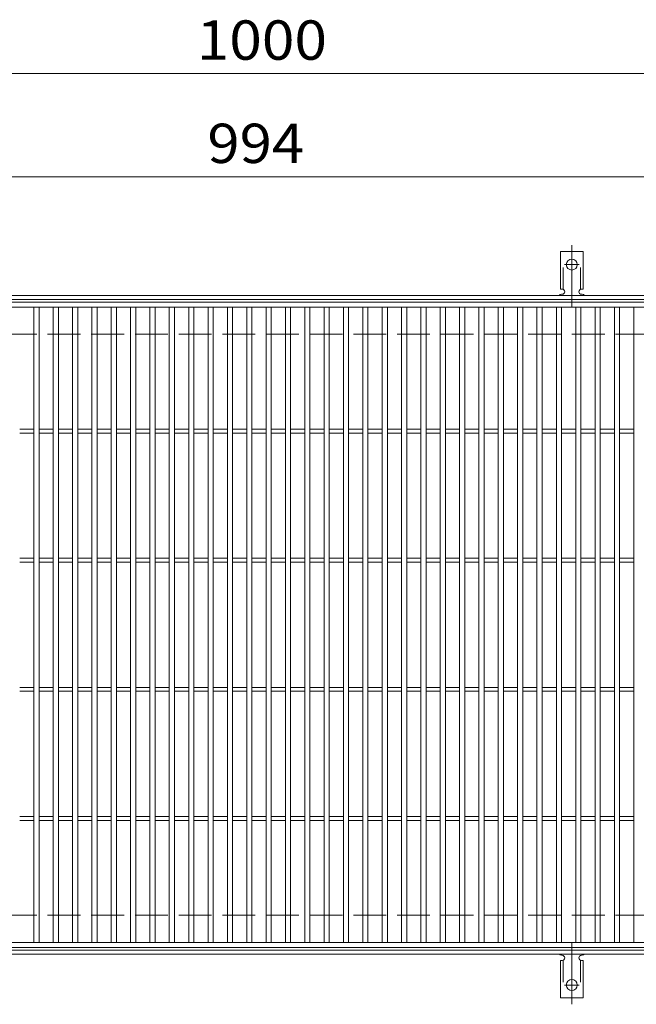
# Model space of a CAD drawing. Units: millimetres. Extents: x -1662 to 1792, y -1378 to 1320.
# Drawn here: x -1192 to -714, y 531 to 1293 of the extents above; entities that cross this region are included whole.
import ezdxf

# ---------------------------------------------------------------- set-up
doc = ezdxf.new("R2010")
doc.units = ezdxf.units.MM
doc.header["$LTSCALE"] = 10
for name, pattern in [('JWW_CENTER2', [13.546667, 11.006667, -0.846667, 0.846667, -0.846667]), ('JWW_DASHED2', [3.386667, 1.693333, -1.693333]), ('JWW_DASHED3', [3.386667, 2.54, -0.846667])]:
    doc.linetypes.add(name, pattern=pattern)
for name, color, linetype in [('C-1_躯体', 7, 'Continuous'), ('C-2_仕上', 7, 'Continuous'), ('C-4_その他', 7, 'Continuous'), ('C-A_1階平面図_全体$4_0', 7, 'Continuous')]:
    doc.layers.add(name, color=color, linetype=linetype)
doc.styles.add('ＭＳ ゴシック', font='txt', dxfattribs={"height": 1})

msp = doc.modelspace()

# ---------------------------------------------------------------- linework, layer by layer
at = {"layer": 'C-1_躯体', "color": 2, "linetype": 'Continuous', "lineweight": 9}
for p, q in [((-366.31, 1079.75), (-1662.31, 1079.75)), ((-366.31, 1076.75), (-1662.31, 1076.75)), ((-366.31, 572.75), (-1662.31, 572.75)), ((-366.31, 569.75), (-1662.31, 569.75))]:
    msp.add_line(p, q, dxfattribs=at)
at = {"layer": 'C-1_躯体', "color": 2, "linetype": 'JWW_DASHED3', "lineweight": 9}
for p, q in [((-366.31, 1049.75), (-1662.31, 1049.75)), ((-366.31, 599.75), (-1662.31, 599.75))]:
    msp.add_line(p, q, dxfattribs=at)
at = {"layer": 'C-2_仕上', "color": 3, "linetype": 'Continuous', "lineweight": 9}
for p, q in [((-1511.31, 1074.75), (-517.31, 1074.75)), ((-1511.31, 1070.75), (-517.31, 1070.75)), ((-1181.31, 578.75), (-1181.31, 1070.75)), ((-1177.31, 578.75), (-1177.31, 1070.75)), ((-1166.31, 578.75), (-1166.31, 1070.75)), ((-1162.31, 578.75), (-1162.31, 1070.75)), ((-1151.31, 578.75), (-1151.31, 1070.75)), ((-1147.31, 578.75), (-1147.31, 1070.75)), ((-1136.31, 578.75), (-1136.31, 1070.75)), ((-1132.31, 578.75), (-1132.31, 1070.75)), ((-1121.31, 578.75), (-1121.31, 1070.75)), ((-1117.31, 578.75), (-1117.31, 1070.75)), ((-1106.31, 578.75), (-1106.31, 1070.75)), ((-1102.31, 578.75), (-1102.31, 1070.75)), ((-1091.31, 578.75), (-1091.31, 1070.75)), ((-1087.31, 578.75), (-1087.31, 1070.75)), ((-1076.31, 578.75), (-1076.31, 1070.75)), ((-1072.31, 578.75), (-1072.31, 1070.75)), ((-1061.31, 578.75), (-1061.31, 1070.75)), ((-1057.31, 578.75), (-1057.31, 1070.75)), ((-1046.31, 578.75), (-1046.31, 1070.75)), ((-1042.31, 578.75), (-1042.31, 1070.75)), ((-1031.31, 578.75), (-1031.31, 1070.75)), ((-1027.31, 578.75), (-1027.31, 1070.75)), ((-1016.31, 578.75), (-1016.31, 1070.75)), ((-1012.31, 578.75), (-1012.31, 1070.75)), ((-1001.31, 578.75), (-1001.31, 1070.75)), ((-997.31, 578.75), (-997.31, 1070.75)), ((-986.31, 578.75), (-986.31, 1070.75)), ((-982.31, 578.75), (-982.31, 1070.75)), ((-971.31, 578.75), (-971.31, 1070.75)), ((-967.31, 578.75), (-967.31, 1070.75)), ((-956.31, 578.75), (-956.31, 1070.75)), ((-952.31, 578.75), (-952.31, 1070.75)), ((-941.31, 578.75), (-941.31, 1070.75)), ((-937.31, 578.75), (-937.31, 1070.75)), ((-926.31, 578.75), (-926.31, 1070.75)), ((-922.31, 578.75), (-922.31, 1070.75)), ((-911.31, 578.75), (-911.31, 1070.75)), ((-907.31, 578.75), (-907.31, 1070.75)), ((-896.31, 578.75), (-896.31, 1070.75)), ((-892.31, 578.75), (-892.31, 1070.75)), ((-881.31, 578.75), (-881.31, 1070.75)), ((-877.31, 578.75), (-877.31, 1070.75)), ((-866.31, 578.75), (-866.31, 1070.75)), ((-862.31, 578.75), (-862.31, 1070.75)), ((-851.31, 578.75), (-851.31, 1070.75)), ((-847.31, 578.75), (-847.31, 1070.75)), ((-836.31, 578.75), (-836.31, 1070.75)), ((-832.31, 578.75), (-832.31, 1070.75)), ((-821.31, 578.75), (-821.31, 1070.75)), ((-817.31, 578.75), (-817.31, 1070.75)), ((-806.31, 578.75), (-806.31, 1070.75)), ((-802.31, 578.75), (-802.31, 1070.75)), ((-791.31, 578.75), (-791.31, 1070.75)), ((-787.31, 578.75), (-787.31, 1070.75)), ((-776.31, 578.75), (-776.31, 1070.75)), ((-772.31, 578.75), (-772.31, 1070.75)), ((-761.31, 578.75), (-761.31, 1070.75)), ((-757.31, 578.75), (-757.31, 1070.75)), ((-746.31, 578.75), (-746.31, 1070.75)), ((-742.31, 578.75), (-742.31, 1070.75)), ((-731.31, 578.75), (-731.31, 1070.75)), ((-727.31, 578.75), (-727.31, 1070.75)), ((-716.31, 578.75), (-716.31, 1070.75)), ((-1192.31, 976.25), (-1181.31, 976.25)), ((-1177.31, 976.25), (-1166.31, 976.25)), ((-1162.31, 976.25), (-1151.31, 976.25)), ((-1147.31, 976.25), (-1136.31, 976.25)), ((-1132.31, 976.25), (-1121.31, 976.25)), ((-1117.31, 976.25), (-1106.31, 976.25)), ((-1102.31, 976.25), (-1091.31, 976.25)), ((-1087.31, 976.25), (-1076.31, 976.25)), ((-1072.31, 976.25), (-1061.31, 976.25)), ((-1057.31, 976.25), (-1046.31, 976.25)), ((-1042.31, 976.25), (-1031.31, 976.25)), ((-1027.31, 976.25), (-1016.31, 976.25)), ((-1012.31, 976.25), (-1001.31, 976.25)), ((-997.31, 976.25), (-986.31, 976.25)), ((-982.31, 976.25), (-971.31, 976.25)), ((-967.31, 976.25), (-956.31, 976.25)), ((-952.31, 976.25), (-941.31, 976.25)), ((-937.31, 976.25), (-926.31, 976.25)), ((-922.31, 976.25), (-911.31, 976.25)), ((-907.31, 976.25), (-896.31, 976.25)), ((-892.31, 976.25), (-881.31, 976.25)), ((-877.31, 976.25), (-866.31, 976.25)), ((-862.31, 976.25), (-851.31, 976.25)), ((-847.31, 976.25), (-836.31, 976.25)), ((-832.31, 976.25), (-821.31, 976.25)), ((-817.31, 976.25), (-806.31, 976.25)), ((-802.31, 976.25), (-791.31, 976.25)), ((-787.31, 976.25), (-776.31, 976.25)), ((-772.31, 976.25), (-761.31, 976.25)), ((-757.31, 976.25), (-746.31, 976.25)), ((-742.31, 976.25), (-731.31, 976.25)), ((-727.31, 976.25), (-716.31, 976.25)), ((-1192.31, 973.25), (-1181.31, 973.25)), ((-1177.31, 973.25), (-1166.31, 973.25)), ((-1162.31, 973.25), (-1151.31, 973.25)), ((-1147.31, 973.25), (-1136.31, 973.25)), ((-1132.31, 973.25), (-1121.31, 973.25)), ((-1117.31, 973.25), (-1106.31, 973.25)), ((-1102.31, 973.25), (-1091.31, 973.25)), ((-1087.31, 973.25), (-1076.31, 973.25)), ((-1072.31, 973.25), (-1061.31, 973.25)), ((-1057.31, 973.25), (-1046.31, 973.25)), ((-1042.31, 973.25), (-1031.31, 973.25)), ((-1027.31, 973.25), (-1016.31, 973.25)), ((-1012.31, 973.25), (-1001.31, 973.25)), ((-997.31, 973.25), (-986.31, 973.25)), ((-982.31, 973.25), (-971.31, 973.25)), ((-967.31, 973.25), (-956.31, 973.25)), ((-952.31, 973.25), (-941.31, 973.25)), ((-937.31, 973.25), (-926.31, 973.25)), ((-922.31, 973.25), (-911.31, 973.25)), ((-907.31, 973.25), (-896.31, 973.25)), ((-892.31, 973.25), (-881.31, 973.25)), ((-877.31, 973.25), (-866.31, 973.25)), ((-862.31, 973.25), (-851.31, 973.25)), ((-847.31, 973.25), (-836.31, 973.25)), ((-832.31, 973.25), (-821.31, 973.25)), ((-817.31, 973.25), (-806.31, 973.25)), ((-802.31, 973.25), (-791.31, 973.25)), ((-787.31, 973.25), (-776.31, 973.25)), ((-772.31, 973.25), (-761.31, 973.25)), ((-757.31, 973.25), (-746.31, 973.25)), ((-742.31, 973.25), (-731.31, 973.25)), ((-727.31, 973.25), (-716.31, 973.25)), ((-1192.31, 876.25), (-1181.31, 876.25)), ((-1192.31, 873.25), (-1181.31, 873.25)), ((-1177.31, 876.25), (-1166.31, 876.25)), ((-1177.31, 873.25), (-1166.31, 873.25)), ((-1162.31, 876.25), (-1151.31, 876.25)), ((-1162.31, 873.25), (-1151.31, 873.25)), ((-1147.31, 876.25), (-1136.31, 876.25)), ((-1147.31, 873.25), (-1136.31, 873.25)), ((-1132.31, 876.25), (-1121.31, 876.25)), ((-1132.31, 873.25), (-1121.31, 873.25)), ((-1117.31, 876.25), (-1106.31, 876.25)), ((-1117.31, 873.25), (-1106.31, 873.25)), ((-1102.31, 876.25), (-1091.31, 876.25)), ((-1102.31, 873.25), (-1091.31, 873.25)), ((-1087.31, 876.25), (-1076.31, 876.25)), ((-1087.31, 873.25), (-1076.31, 873.25)), ((-1072.31, 876.25), (-1061.31, 876.25)), ((-1072.31, 873.25), (-1061.31, 873.25)), ((-1057.31, 876.25), (-1046.31, 876.25)), ((-1057.31, 873.25), (-1046.31, 873.25)), ((-1042.31, 876.25), (-1031.31, 876.25)), ((-1042.31, 873.25), (-1031.31, 873.25)), ((-1027.31, 876.25), (-1016.31, 876.25)), ((-1027.31, 873.25), (-1016.31, 873.25)), ((-1012.31, 876.25), (-1001.31, 876.25)), ((-1012.31, 873.25), (-1001.31, 873.25)), ((-997.31, 876.25), (-986.31, 876.25)), ((-997.31, 873.25), (-986.31, 873.25)), ((-982.31, 876.25), (-971.31, 876.25)), ((-982.31, 873.25), (-971.31, 873.25)), ((-967.31, 876.25), (-956.31, 876.25)), ((-967.31, 873.25), (-956.31, 873.25)), ((-952.31, 876.25), (-941.31, 876.25)), ((-952.31, 873.25), (-941.31, 873.25)), ((-937.31, 876.25), (-926.31, 876.25)), ((-937.31, 873.25), (-926.31, 873.25)), ((-922.31, 876.25), (-911.31, 876.25)), ((-922.31, 873.25), (-911.31, 873.25)), ((-907.31, 876.25), (-896.31, 876.25)), ((-907.31, 873.25), (-896.31, 873.25)), ((-892.31, 876.25), (-881.31, 876.25)), ((-892.31, 873.25), (-881.31, 873.25)), ((-877.31, 876.25), (-866.31, 876.25)), ((-877.31, 873.25), (-866.31, 873.25)), ((-862.31, 876.25), (-851.31, 876.25)), ((-862.31, 873.25), (-851.31, 873.25)), ((-847.31, 876.25), (-836.31, 876.25)), ((-847.31, 873.25), (-836.31, 873.25)), ((-832.31, 876.25), (-821.31, 876.25)), ((-832.31, 873.25), (-821.31, 873.25)), ((-817.31, 876.25), (-806.31, 876.25)), ((-817.31, 873.25), (-806.31, 873.25)), ((-802.31, 876.25), (-791.31, 876.25)), ((-802.31, 873.25), (-791.31, 873.25)), ((-787.31, 876.25), (-776.31, 876.25)), ((-787.31, 873.25), (-776.31, 873.25)), ((-772.31, 876.25), (-761.31, 876.25)), ((-772.31, 873.25), (-761.31, 873.25)), ((-757.31, 876.25), (-746.31, 876.25)), ((-757.31, 873.25), (-746.31, 873.25)), ((-742.31, 876.25), (-731.31, 876.25)), ((-742.31, 873.25), (-731.31, 873.25)), ((-727.31, 876.25), (-716.31, 876.25)), ((-727.31, 873.25), (-716.31, 873.25)), ((-1192.31, 776.25), (-1181.31, 776.25)), ((-1192.31, 773.25), (-1181.31, 773.25)), ((-1177.31, 776.25), (-1166.31, 776.25)), ((-1177.31, 773.25), (-1166.31, 773.25)), ((-1162.31, 776.25), (-1151.31, 776.25)), ((-1162.31, 773.25), (-1151.31, 773.25)), ((-1147.31, 776.25), (-1136.31, 776.25)), ((-1147.31, 773.25), (-1136.31, 773.25)), ((-1132.31, 776.25), (-1121.31, 776.25)), ((-1132.31, 773.25), (-1121.31, 773.25)), ((-1117.31, 776.25), (-1106.31, 776.25)), ((-1117.31, 773.25), (-1106.31, 773.25)), ((-1102.31, 776.25), (-1091.31, 776.25)), ((-1102.31, 773.25), (-1091.31, 773.25)), ((-1087.31, 776.25), (-1076.31, 776.25)), ((-1087.31, 773.25), (-1076.31, 773.25)), ((-1072.31, 776.25), (-1061.31, 776.25)), ((-1072.31, 773.25), (-1061.31, 773.25)), ((-1057.31, 776.25), (-1046.31, 776.25)), ((-1057.31, 773.25), (-1046.31, 773.25)), ((-1042.31, 776.25), (-1031.31, 776.25)), ((-1042.31, 773.25), (-1031.31, 773.25)), ((-1027.31, 776.25), (-1016.31, 776.25)), ((-1027.31, 773.25), (-1016.31, 773.25)), ((-1012.31, 776.25), (-1001.31, 776.25)), ((-1012.31, 773.25), (-1001.31, 773.25)), ((-997.31, 776.25), (-986.31, 776.25)), ((-997.31, 773.25), (-986.31, 773.25)), ((-982.31, 776.25), (-971.31, 776.25)), ((-982.31, 773.25), (-971.31, 773.25)), ((-967.31, 776.25), (-956.31, 776.25)), ((-967.31, 773.25), (-956.31, 773.25)), ((-952.31, 776.25), (-941.31, 776.25)), ((-952.31, 773.25), (-941.31, 773.25)), ((-937.31, 776.25), (-926.31, 776.25)), ((-937.31, 773.25), (-926.31, 773.25)), ((-922.31, 776.25), (-911.31, 776.25)), ((-922.31, 773.25), (-911.31, 773.25)), ((-907.31, 776.25), (-896.31, 776.25)), ((-907.31, 773.25), (-896.31, 773.25)), ((-892.31, 776.25), (-881.31, 776.25)), ((-892.31, 773.25), (-881.31, 773.25)), ((-877.31, 776.25), (-866.31, 776.25)), ((-877.31, 773.25), (-866.31, 773.25)), ((-862.31, 776.25), (-851.31, 776.25)), ((-862.31, 773.25), (-851.31, 773.25)), ((-847.31, 776.25), (-836.31, 776.25)), ((-847.31, 773.25), (-836.31, 773.25)), ((-832.31, 776.25), (-821.31, 776.25)), ((-832.31, 773.25), (-821.31, 773.25)), ((-817.31, 776.25), (-806.31, 776.25)), ((-817.31, 773.25), (-806.31, 773.25)), ((-802.31, 776.25), (-791.31, 776.25)), ((-802.31, 773.25), (-791.31, 773.25)), ((-787.31, 776.25), (-776.31, 776.25)), ((-787.31, 773.25), (-776.31, 773.25)), ((-772.31, 776.25), (-761.31, 776.25)), ((-772.31, 773.25), (-761.31, 773.25)), ((-757.31, 776.25), (-746.31, 776.25)), ((-757.31, 773.25), (-746.31, 773.25)), ((-742.31, 776.25), (-731.31, 776.25)), ((-742.31, 773.25), (-731.31, 773.25)), ((-727.31, 776.25), (-716.31, 776.25)), ((-727.31, 773.25), (-716.31, 773.25)), ((-1192.31, 676.25), (-1181.31, 676.25)), ((-1192.31, 673.25), (-1181.31, 673.25)), ((-1177.31, 676.25), (-1166.31, 676.25)), ((-1177.31, 673.25), (-1166.31, 673.25)), ((-1162.31, 676.25), (-1151.31, 676.25)), ((-1162.31, 673.25), (-1151.31, 673.25)), ((-1147.31, 676.25), (-1136.31, 676.25)), ((-1147.31, 673.25), (-1136.31, 673.25)), ((-1132.31, 676.25), (-1121.31, 676.25)), ((-1132.31, 673.25), (-1121.31, 673.25)), ((-1117.31, 676.25), (-1106.31, 676.25)), ((-1117.31, 673.25), (-1106.31, 673.25)), ((-1102.31, 676.25), (-1091.31, 676.25)), ((-1102.31, 673.25), (-1091.31, 673.25)), ((-1087.31, 676.25), (-1076.31, 676.25)), ((-1087.31, 673.25), (-1076.31, 673.25)), ((-1072.31, 676.25), (-1061.31, 676.25)), ((-1072.31, 673.25), (-1061.31, 673.25)), ((-1057.31, 676.25), (-1046.31, 676.25)), ((-1057.31, 673.25), (-1046.31, 673.25)), ((-1042.31, 676.25), (-1031.31, 676.25)), ((-1042.31, 673.25), (-1031.31, 673.25)), ((-1027.31, 676.25), (-1016.31, 676.25)), ((-1027.31, 673.25), (-1016.31, 673.25)), ((-1012.31, 676.25), (-1001.31, 676.25)), ((-1012.31, 673.25), (-1001.31, 673.25)), ((-997.31, 676.25), (-986.31, 676.25)), ((-997.31, 673.25), (-986.31, 673.25)), ((-982.31, 676.25), (-971.31, 676.25)), ((-982.31, 673.25), (-971.31, 673.25)), ((-967.31, 676.25), (-956.31, 676.25)), ((-967.31, 673.25), (-956.31, 673.25)), ((-952.31, 676.25), (-941.31, 676.25)), ((-952.31, 673.25), (-941.31, 673.25)), ((-937.31, 676.25), (-926.31, 676.25)), ((-937.31, 673.25), (-926.31, 673.25)), ((-922.31, 676.25), (-911.31, 676.25)), ((-922.31, 673.25), (-911.31, 673.25)), ((-907.31, 676.25), (-896.31, 676.25)), ((-907.31, 673.25), (-896.31, 673.25)), ((-892.31, 676.25), (-881.31, 676.25)), ((-892.31, 673.25), (-881.31, 673.25)), ((-877.31, 676.25), (-866.31, 676.25)), ((-877.31, 673.25), (-866.31, 673.25)), ((-862.31, 676.25), (-851.31, 676.25)), ((-862.31, 673.25), (-851.31, 673.25)), ((-847.31, 676.25), (-836.31, 676.25)), ((-847.31, 673.25), (-836.31, 673.25)), ((-832.31, 676.25), (-821.31, 676.25)), ((-832.31, 673.25), (-821.31, 673.25)), ((-817.31, 676.25), (-806.31, 676.25)), ((-817.31, 673.25), (-806.31, 673.25)), ((-802.31, 676.25), (-791.31, 676.25)), ((-802.31, 673.25), (-791.31, 673.25)), ((-787.31, 676.25), (-776.31, 676.25)), ((-787.31, 673.25), (-776.31, 673.25)), ((-772.31, 676.25), (-761.31, 676.25)), ((-772.31, 673.25), (-761.31, 673.25)), ((-757.31, 676.25), (-746.31, 676.25)), ((-757.31, 673.25), (-746.31, 673.25)), ((-742.31, 676.25), (-731.31, 676.25)), ((-742.31, 673.25), (-731.31, 673.25)), ((-727.31, 676.25), (-716.31, 676.25)), ((-727.31, 673.25), (-716.31, 673.25)), ((-517.31, 578.75), (-1511.31, 578.75)), ((-517.31, 574.75), (-1511.31, 574.75))]:
    msp.add_line(p, q, dxfattribs=at)
at = {"layer": 'C-4_その他', "color": 7, "linetype": 'Continuous', "lineweight": 9}
for p, q in [((-1662.31, 1251.75), (-366.31, 1251.75)), ((-1662.31, 1171.75), (-366.31, 1171.75))]:
    msp.add_line(p, q, dxfattribs=at)
at = {"layer": 'C-A_1階平面図_全体$4_0', "color": 3, "linetype": 'Continuous', "lineweight": 9}
for p, q in [((-773.06, 1084.75), (-773.06, 1113.75)), ((-755.56, 1113.75), (-773.06, 1113.75)), ((-755.56, 1084.75), (-755.56, 1113.75)), ((-773.06, 1084.75), (-771.81, 1084.75)), ((-755.56, 1084.75), (-756.81, 1084.75)), ((-772.31, 1080.75), (-771.81, 1080.75)), ((-756.81, 1080.75), (-756.3, 1080.75)), ((-773.06, 564.75), (-771.81, 564.75)), ((-773.06, 564.75), (-773.06, 535.75)), ((-772.31, 568.75), (-771.81, 568.75)), ((-756.81, 568.75), (-756.3, 568.75)), ((-755.56, 564.75), (-756.81, 564.75)), ((-755.56, 564.75), (-755.56, 535.75)), ((-755.56, 535.75), (-773.06, 535.75))]:
    msp.add_line(p, q, dxfattribs=at)
at = {"layer": 'C-A_1階平面図_全体$4_0', "color": 3, "linetype": 'JWW_DASHED2', "lineweight": 9}
for p, q in [((-771.06, 1084.6), (-771.06, 1113.75)), ((-757.56, 1084.6), (-757.56, 1113.75)), ((-771.06, 564.89), (-771.06, 535.75)), ((-757.56, 564.89), (-757.56, 535.75))]:
    msp.add_line(p, q, dxfattribs=at)
at = {"layer": 'C-A_1階平面図_全体$4_0', "color": 7, "linetype": 'JWW_CENTER2', "lineweight": 9}
for p, q in [((-764.31, 1071.28), (-764.31, 1118.68)), ((-770.08, 1103.75), (-758.53, 1103.75)), ((-764.31, 578.21), (-764.31, 530.81)), ((-770.08, 545.75), (-758.53, 545.75))]:
    msp.add_line(p, q, dxfattribs=at)
at = {"layer": 'C-A_1階平面図_全体$4_0', "color": 3, "linetype": 'Continuous', "lineweight": 9}
for centre in [(-764.31, 1103.75), (-764.31, 545.75)]:
    msp.add_circle(centre, 4.25, dxfattribs=at)
for centre, start, end in [((-771.81, 1082.75), 270, 90), ((-756.81, 1082.75), 90, 269.8667), ((-772.31, 1078.75), 90.27596, 150.00047), ((-756.31, 1078.75), 29.99927, 89.75836), ((-772.31, 570.75), 209.99951, 269.72403), ((-771.81, 566.75), 270, 90), ((-756.81, 566.75), 90.13329, 270), ((-756.31, 570.75), 270.24162, 330.00072)]:
    msp.add_arc(centre, 2, start, end, dxfattribs=at)

# ---------------------------------------------------------------- texts
at = {"layer": 'C-4_その他', "color": 2, "linetype": 'Continuous', "lineweight": 9, "style": 'ＭＳ ゴシック'}
for s, width, p in [('1000', 1.09375, (-1055.06, 1262.39)), ('994', 1.083333, (-1046.81, 1182.39))]:
    msp.add_text(s, height=30.48, dxfattribs=dict(at, width=width)).set_placement(p)

doc.saveas('drawing.dxf')
